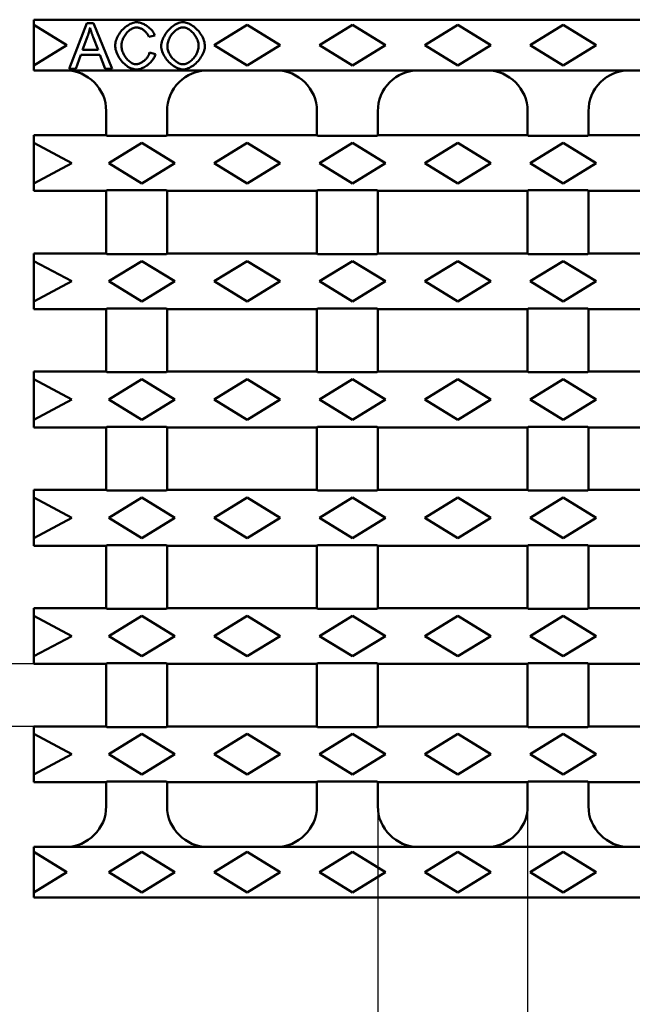
# Model space of a CAD drawing. Units: millimetres. Extents: x 15000 to 19313, y -465 to 5012.
# Drawn here: x 16994 to 17114, y 3391 to 3585 of the extents above; entities that cross this region are included whole.
import ezdxf

# ---------------------------------------------------------------- set-up
doc = ezdxf.new("R2010")
doc.units = ezdxf.units.MM
for name, color, linetype in [('BEMASS', 3, 'Continuous'), ('DUENN-18', 94, 'Continuous'), ('SICHTBAR', 7, 'Continuous')]:
    doc.layers.add(name, color=color, linetype=linetype)
doc.layers.add('Sichtbare Kanten', color=7, linetype='Continuous', lineweight=50)
doc.styles.add('Arial', font='arial.ttf')
doc.styles.add('BEMSTIL', font='isocp3.shx', dxfattribs={"width": 0.8})
doc.dimstyles.new('BEMASS$0', dxfattribs={"dimtxt": 3.5, "dimasz": 3.5, "dimexe": 1.4, "dimexo": 0, "dimgap": 2, "dimtad": 1, "dimtxsty": 'BEMSTIL', "dimcen": 3, "dimclrd": 256, "dimclre": 256, "dimclrt": 256, "dimadec": 0, "dimazin": 0, "dimtfac": 0.875, "dimtmove": 2, "dimatfit": 3, "dimfxl": 1, "dimtolj": 1, "dimlwd": 25, "dimlwe": 25, "dimarcsym": 0})

# ---------------------------------------------------------------- blocks, each defined once
blk = doc.blocks.new('*D51')
at = {"layer": 'BEMASS', "color": 0, "transparency": 16777216}
for p, q in [((16890.07, 3482.63), (16890.07, 3558.32)), ((16996.53, 3458.13), (16876.07, 3458.13)), ((16996.53, 3445.83), (16876.07, 3445.83)), ((16890.07, 3421.33), (16890.07, 3396.83))]:
    blk.add_line(p, q, dxfattribs=at)
for points in [[(16885.99, 3482.63), (16894.15, 3482.63), (16890.07, 3458.13)], [(16885.99, 3421.33), (16894.15, 3421.33), (16890.07, 3445.83)]]:
    blk.add_solid(points, dxfattribs=at)
at = {"layer": 'DEFPOINTS', "color": 0, "transparency": 16777216}
for p in [(16890.07, 3458.13), (16996.53, 3458.13), (16996.53, 3445.83)]:
    blk.add_point(p, dxfattribs=at)
at = {"layer": 'BEMASS', "color": 0, "transparency": 16777216, "insert": (16869.01, 3532.73), "char_height": 28, "attachment_point": 5, "rotation": 90, "style": 'Arial'}
blk.add_mtext('\\A1;12', dxfattribs=at)
blk = doc.blocks.new('*D52')
at = {"layer": 'BEMASS', "color": 0, "transparency": 16777216}
for p, q in [((17064.28, 3430.08), (17064.28, 3303.39)), ((17093.78, 3430.08), (17093.78, 3303.39)), ((17039.78, 3317.39), (17015.28, 3317.39)), ((17118.28, 3317.39), (17197.42, 3317.39))]:
    blk.add_line(p, q, dxfattribs=at)
for points in [[(17039.78, 3321.47), (17039.78, 3313.31), (17064.28, 3317.39)], [(17118.28, 3321.47), (17118.28, 3313.31), (17093.78, 3317.39)]]:
    blk.add_solid(points, dxfattribs=at)
at = {"layer": 'DEFPOINTS', "color": 0, "transparency": 16777216}
for p in [(17064.28, 3430.08), (17093.78, 3430.08), (17093.78, 3317.39)]:
    blk.add_point(p, dxfattribs=at)
at = {"layer": 'BEMASS', "color": 0, "transparency": 16777216, "insert": (17170.1, 3338.69), "char_height": 28, "attachment_point": 5, "style": 'Arial'}
blk.add_mtext('\\A1;29', dxfattribs=at)

msp = doc.modelspace()

# ---------------------------------------------------------------- linework, layer by layer
at = {"layer": 'DUENN-18', "linetype": 'Continuous', "lineweight": 50}
for p, q in [((16996.529, 3584.083), (17003.029, 3580.083)), ((17006.972, 3584.425), (17003.515, 3575.425)), ((17008.262, 3584.425), (17006.972, 3584.425)), ((17011.939, 3575.425), (17008.262, 3584.425)), ((17032.029, 3580.083), (17038.529, 3584.083)), ((17038.529, 3584.083), (17045.029, 3580.083)), ((17052.779, 3580.083), (17059.279, 3584.083)), ((17059.279, 3584.083), (17065.779, 3580.083)), ((17073.529, 3580.083), (17080.029, 3584.083)), ((17080.029, 3584.083), (17086.529, 3580.083)), ((17094.279, 3580.083), (17100.779, 3584.083)), ((17100.779, 3584.083), (17107.279, 3580.083)), ((17006.108, 3579.116), (17007.103, 3581.757)), ((17008.221, 3581.613), (17009.168, 3579.116)), ((17019.176, 3581.681), (17020.349, 3581.963)), ((17003.029, 3580.083), (16996.529, 3576.083)), ((17038.529, 3576.083), (17032.029, 3580.083)), ((17045.029, 3580.083), (17038.529, 3576.083)), ((17059.279, 3576.083), (17052.779, 3580.083)), ((17065.779, 3580.083), (17059.279, 3576.083)), ((17080.029, 3576.083), (17073.529, 3580.083)), ((17086.529, 3580.083), (17080.029, 3576.083)), ((17100.779, 3576.083), (17094.279, 3580.083)), ((17107.279, 3580.083), (17100.779, 3576.083)), ((17004.777, 3575.425), (17005.765, 3578.149)), ((17005.765, 3578.149), (17009.538, 3578.149)), ((17009.168, 3579.116), (17006.108, 3579.116)), ((17009.538, 3578.149), (17010.581, 3575.425)), ((17020.5, 3578.286), (17019.306, 3578.588)), ((17003.515, 3575.425), (17004.777, 3575.425)), ((17010.581, 3575.425), (17011.939, 3575.425)), ((16996.529, 3560.833), (17004.029, 3556.833)), ((17011.279, 3556.833), (17017.779, 3560.833)), ((17017.779, 3560.833), (17024.279, 3556.833)), ((17032.029, 3556.833), (17038.529, 3560.833)), ((17038.529, 3560.833), (17045.029, 3556.833)), ((17052.779, 3556.833), (17059.279, 3560.833)), ((17059.279, 3560.833), (17065.779, 3556.833)), ((17073.529, 3556.833), (17080.029, 3560.833)), ((17080.029, 3560.833), (17086.529, 3556.833)), ((17094.279, 3556.833), (17100.779, 3560.833)), ((17100.779, 3560.833), (17107.279, 3556.833)), ((17004.029, 3556.833), (16996.529, 3552.833)), ((17017.779, 3552.833), (17011.279, 3556.833)), ((17024.279, 3556.833), (17017.779, 3552.833)), ((17038.529, 3552.833), (17032.029, 3556.833)), ((17045.029, 3556.833), (17038.529, 3552.833)), ((17059.279, 3552.833), (17052.779, 3556.833)), ((17065.779, 3556.833), (17059.279, 3552.833)), ((17080.029, 3552.833), (17073.529, 3556.833)), ((17086.529, 3556.833), (17080.029, 3552.833)), ((17100.779, 3552.833), (17094.279, 3556.833)), ((17107.279, 3556.833), (17100.779, 3552.833)), ((16996.529, 3537.533), (17004.029, 3533.533)), ((17011.279, 3533.533), (17017.779, 3537.533)), ((17017.779, 3537.533), (17024.279, 3533.533)), ((17032.029, 3533.533), (17038.529, 3537.533)), ((17038.529, 3537.533), (17045.029, 3533.533)), ((17052.779, 3533.533), (17059.279, 3537.533)), ((17059.279, 3537.533), (17065.779, 3533.533)), ((17073.529, 3533.533), (17080.029, 3537.533)), ((17080.029, 3537.533), (17086.529, 3533.533)), ((17094.279, 3533.533), (17100.779, 3537.533)), ((17100.779, 3537.533), (17107.279, 3533.533)), ((17004.029, 3533.533), (16996.529, 3529.533)), ((17017.779, 3529.533), (17011.279, 3533.533)), ((17024.279, 3533.533), (17017.779, 3529.533)), ((17038.529, 3529.533), (17032.029, 3533.533)), ((17045.029, 3533.533), (17038.529, 3529.533)), ((17059.279, 3529.533), (17052.779, 3533.533)), ((17065.779, 3533.533), (17059.279, 3529.533)), ((17080.029, 3529.533), (17073.529, 3533.533)), ((17086.529, 3533.533), (17080.029, 3529.533)), ((17100.779, 3529.533), (17094.279, 3533.533)), ((17107.279, 3533.533), (17100.779, 3529.533)), ((16996.529, 3514.233), (17004.029, 3510.233)), ((17011.279, 3510.233), (17017.779, 3514.233)), ((17017.779, 3514.233), (17024.279, 3510.233)), ((17032.029, 3510.233), (17038.529, 3514.233)), ((17038.529, 3514.233), (17045.029, 3510.233)), ((17052.779, 3510.233), (17059.279, 3514.233)), ((17059.279, 3514.233), (17065.779, 3510.233)), ((17073.529, 3510.233), (17080.029, 3514.233)), ((17080.029, 3514.233), (17086.529, 3510.233)), ((17094.279, 3510.233), (17100.779, 3514.233)), ((17100.779, 3514.233), (17107.279, 3510.233)), ((17004.029, 3510.233), (16996.529, 3506.233)), ((17017.779, 3506.233), (17011.279, 3510.233)), ((17024.279, 3510.233), (17017.779, 3506.233)), ((17038.529, 3506.233), (17032.029, 3510.233)), ((17045.029, 3510.233), (17038.529, 3506.233)), ((17059.279, 3506.233), (17052.779, 3510.233)), ((17065.779, 3510.233), (17059.279, 3506.233)), ((17080.029, 3506.233), (17073.529, 3510.233)), ((17086.529, 3510.233), (17080.029, 3506.233)), ((17100.779, 3506.233), (17094.279, 3510.233)), ((17107.279, 3510.233), (17100.779, 3506.233)), ((16996.529, 3490.933), (17004.029, 3486.933)), ((17011.279, 3486.933), (17017.779, 3490.933)), ((17017.779, 3490.933), (17024.279, 3486.933)), ((17032.029, 3486.933), (17038.529, 3490.933)), ((17038.529, 3490.933), (17045.029, 3486.933)), ((17052.779, 3486.933), (17059.279, 3490.933)), ((17059.279, 3490.933), (17065.779, 3486.933)), ((17073.529, 3486.933), (17080.029, 3490.933)), ((17080.029, 3490.933), (17086.529, 3486.933)), ((17094.279, 3486.933), (17100.779, 3490.933)), ((17100.779, 3490.933), (17107.279, 3486.933)), ((17004.029, 3486.933), (16996.529, 3482.933)), ((17017.779, 3482.933), (17011.279, 3486.933)), ((17024.279, 3486.933), (17017.779, 3482.933)), ((17038.529, 3482.933), (17032.029, 3486.933)), ((17045.029, 3486.933), (17038.529, 3482.933)), ((17059.279, 3482.933), (17052.779, 3486.933)), ((17065.779, 3486.933), (17059.279, 3482.933)), ((17080.029, 3482.933), (17073.529, 3486.933)), ((17086.529, 3486.933), (17080.029, 3482.933)), ((17100.779, 3482.933), (17094.279, 3486.933)), ((17107.279, 3486.933), (17100.779, 3482.933)), ((16996.529, 3467.633), (17004.029, 3463.633)), ((17011.279, 3463.633), (17017.779, 3467.633)), ((17017.779, 3467.633), (17024.279, 3463.633)), ((17032.029, 3463.633), (17038.529, 3467.633)), ((17038.529, 3467.633), (17045.029, 3463.633)), ((17052.779, 3463.633), (17059.279, 3467.633)), ((17059.279, 3467.633), (17065.779, 3463.633)), ((17073.529, 3463.633), (17080.029, 3467.633)), ((17080.029, 3467.633), (17086.529, 3463.633)), ((17094.279, 3463.633), (17100.779, 3467.633)), ((17100.779, 3467.633), (17107.279, 3463.633)), ((17004.029, 3463.633), (16996.529, 3459.633)), ((17017.779, 3459.633), (17011.279, 3463.633)), ((17024.279, 3463.633), (17017.779, 3459.633)), ((17038.529, 3459.633), (17032.029, 3463.633)), ((17045.029, 3463.633), (17038.529, 3459.633)), ((17059.279, 3459.633), (17052.779, 3463.633)), ((17065.779, 3463.633), (17059.279, 3459.633)), ((17080.029, 3459.633), (17073.529, 3463.633)), ((17086.529, 3463.633), (17080.029, 3459.633)), ((17100.779, 3459.633), (17094.279, 3463.633)), ((17107.279, 3463.633), (17100.779, 3459.633)), ((16996.529, 3444.333), (17004.029, 3440.333)), ((17011.279, 3440.333), (17017.779, 3444.333)), ((17017.779, 3444.333), (17024.279, 3440.333)), ((17032.029, 3440.333), (17038.529, 3444.333)), ((17038.529, 3444.333), (17045.029, 3440.333)), ((17052.779, 3440.333), (17059.279, 3444.333)), ((17059.279, 3444.333), (17065.779, 3440.333)), ((17073.529, 3440.333), (17080.029, 3444.333)), ((17080.029, 3444.333), (17086.529, 3440.333)), ((17094.279, 3440.333), (17100.779, 3444.333)), ((17100.779, 3444.333), (17107.279, 3440.333)), ((17004.029, 3440.333), (16996.529, 3436.333)), ((17017.779, 3436.333), (17011.279, 3440.333)), ((17024.279, 3440.333), (17017.779, 3436.333)), ((17038.529, 3436.333), (17032.029, 3440.333)), ((17045.029, 3440.333), (17038.529, 3436.333)), ((17059.279, 3436.333), (17052.779, 3440.333)), ((17065.779, 3440.333), (17059.279, 3436.333)), ((17080.029, 3436.333), (17073.529, 3440.333)), ((17086.529, 3440.333), (17080.029, 3436.333)), ((17100.779, 3436.333), (17094.279, 3440.333)), ((17107.279, 3440.333), (17100.779, 3436.333)), ((16996.529, 3421.083), (17003.029, 3417.083)), ((17011.279, 3417.083), (17017.779, 3421.083)), ((17017.779, 3421.083), (17024.279, 3417.083)), ((17032.029, 3417.083), (17038.529, 3421.083)), ((17038.529, 3421.083), (17045.029, 3417.083)), ((17052.779, 3417.083), (17059.279, 3421.083)), ((17059.279, 3421.083), (17065.779, 3417.083)), ((17073.529, 3417.083), (17080.029, 3421.083)), ((17080.029, 3421.083), (17086.529, 3417.083)), ((17094.279, 3417.083), (17100.779, 3421.083)), ((17100.779, 3421.083), (17107.279, 3417.083)), ((17003.029, 3417.083), (16996.529, 3413.083)), ((17017.779, 3413.083), (17011.279, 3417.083)), ((17024.279, 3417.083), (17017.779, 3413.083)), ((17038.529, 3413.083), (17032.029, 3417.083)), ((17045.029, 3417.083), (17038.529, 3413.083)), ((17059.279, 3413.083), (17052.779, 3417.083)), ((17065.779, 3417.083), (17059.279, 3413.083)), ((17080.029, 3413.083), (17073.529, 3417.083)), ((17086.529, 3417.083), (17080.029, 3413.083)), ((17100.779, 3413.083), (17094.279, 3417.083)), ((17107.279, 3417.083), (17100.779, 3413.083))]:
    msp.add_line(p, q, dxfattribs=at).dxf.unprotected_set("ltscale", 0)
for points in [[(17016.796, 3584.583), (17016.569, 3584.57), (17016.323, 3584.529), (17016.061, 3584.46), (17015.792, 3584.364), (17015.528, 3584.248), (17015.273, 3584.115), (17015.026, 3583.967), (17014.784, 3583.802), (17014.547, 3583.621), (17014.316, 3583.424), (17014.092, 3583.213), (17013.878, 3582.987), (17013.673, 3582.747), (17013.481, 3582.496), (17013.305, 3582.24), (17013.147, 3581.98), (17013.006, 3581.719), (17012.884, 3581.457), (17012.779, 3581.196), (17012.693, 3580.938), (17012.627, 3580.686), (17012.58, 3580.444), (17012.552, 3580.213), (17012.543, 3579.994)], [(17013.77, 3580.001), (17013.777, 3580.17), (17013.799, 3580.357), (17013.835, 3580.558), (17013.888, 3580.773), (17013.957, 3580.997), (17014.04, 3581.221), (17014.136, 3581.441), (17014.243, 3581.656), (17014.362, 3581.865), (17014.491, 3582.066), (17014.628, 3582.258), (17014.774, 3582.44), (17014.927, 3582.611), (17015.088, 3582.77), (17015.254, 3582.918), (17015.426, 3583.052), (17015.599, 3583.171), (17015.773, 3583.274), (17015.947, 3583.362), (17016.12, 3583.434), (17016.289, 3583.49), (17016.455, 3583.529), (17016.615, 3583.553), (17016.768, 3583.561)], [(17016.768, 3583.561), (17016.901, 3583.555), (17017.033, 3583.537), (17017.165, 3583.51), (17017.294, 3583.473), (17017.419, 3583.43), (17017.543, 3583.379), (17017.665, 3583.322), (17017.784, 3583.26), (17017.9, 3583.192), (17018.012, 3583.12), (17018.122, 3583.043), (17018.229, 3582.961), (17018.333, 3582.875), (17018.435, 3582.784), (17018.532, 3582.689), (17018.625, 3582.591), (17018.714, 3582.489), (17018.797, 3582.384), (17018.876, 3582.276), (17018.949, 3582.164), (17019.016, 3582.048), (17019.077, 3581.929), (17019.131, 3581.807), (17019.176, 3581.681)], [(17020.349, 3581.963), (17020.294, 3582.123), (17020.224, 3582.284), (17020.14, 3582.445), (17020.042, 3582.605), (17019.932, 3582.764), (17019.81, 3582.921), (17019.678, 3583.075), (17019.538, 3583.223), (17019.391, 3583.366), (17019.238, 3583.503), (17019.08, 3583.633), (17018.918, 3583.756), (17018.753, 3583.873), (17018.584, 3583.982), (17018.412, 3584.085), (17018.238, 3584.179), (17018.062, 3584.265), (17017.885, 3584.342), (17017.708, 3584.41), (17017.531, 3584.467), (17017.35, 3584.515), (17017.166, 3584.551), (17016.981, 3584.575), (17016.796, 3584.583)], [(17025.919, 3584.583), (17025.646, 3584.566), (17025.375, 3584.519), (17025.111, 3584.446), (17024.853, 3584.35), (17024.602, 3584.235), (17024.359, 3584.104), (17024.125, 3583.959), (17023.895, 3583.798), (17023.67, 3583.622), (17023.451, 3583.433), (17023.239, 3583.231), (17023.035, 3583.017), (17022.84, 3582.793), (17022.655, 3582.559), (17022.48, 3582.315), (17022.317, 3582.062), (17022.167, 3581.8), (17022.031, 3581.532), (17021.912, 3581.257), (17021.81, 3580.977), (17021.727, 3580.691), (17021.664, 3580.4), (17021.625, 3580.105), (17021.611, 3579.809)], [(17022.839, 3579.795), (17022.847, 3580.034), (17022.872, 3580.271), (17022.913, 3580.505), (17022.968, 3580.737), (17023.039, 3580.966), (17023.123, 3581.19), (17023.22, 3581.409), (17023.33, 3581.622), (17023.451, 3581.828), (17023.582, 3582.027), (17023.722, 3582.216), (17023.871, 3582.396), (17024.026, 3582.565), (17024.186, 3582.723), (17024.352, 3582.87), (17024.522, 3583.004), (17024.694, 3583.126), (17024.868, 3583.234), (17025.043, 3583.327), (17025.217, 3583.406), (17025.39, 3583.47), (17025.565, 3583.518), (17025.745, 3583.55), (17025.926, 3583.561)], [(17030.22, 3579.912), (17030.208, 3580.153), (17030.173, 3580.413), (17030.113, 3580.687), (17030.028, 3580.973), (17029.92, 3581.265), (17029.793, 3581.551), (17029.65, 3581.829), (17029.491, 3582.099), (17029.319, 3582.36), (17029.133, 3582.612), (17028.934, 3582.856), (17028.723, 3583.09), (17028.5, 3583.313), (17028.267, 3583.523), (17028.024, 3583.719), (17027.774, 3583.899), (17027.523, 3584.059), (17027.274, 3584.198), (17027.028, 3584.316), (17026.787, 3584.412), (17026.553, 3584.487), (17026.329, 3584.541), (17026.117, 3584.573), (17025.919, 3584.583)], [(17025.926, 3583.561), (17026.093, 3583.55), (17026.274, 3583.517), (17026.465, 3583.461), (17026.658, 3583.386), (17026.845, 3583.295), (17027.025, 3583.193), (17027.201, 3583.077), (17027.375, 3582.947), (17027.547, 3582.804), (17027.714, 3582.647), (17027.877, 3582.478), (17028.033, 3582.297), (17028.182, 3582.106), (17028.319, 3581.909), (17028.445, 3581.707), (17028.558, 3581.503), (17028.659, 3581.296), (17028.747, 3581.088), (17028.823, 3580.88), (17028.884, 3580.674), (17028.932, 3580.475), (17028.966, 3580.283), (17028.986, 3580.099), (17028.992, 3579.925)], [(17007.103, 3581.757), (17007.128, 3581.827), (17007.153, 3581.898), (17007.177, 3581.968), (17007.201, 3582.039), (17007.224, 3582.11), (17007.247, 3582.181), (17007.27, 3582.252), (17007.292, 3582.323), (17007.314, 3582.394), (17007.335, 3582.466), (17007.356, 3582.537), (17007.377, 3582.609), (17007.397, 3582.681), (17007.417, 3582.753), (17007.436, 3582.825), (17007.455, 3582.897), (17007.473, 3582.97), (17007.491, 3583.042), (17007.509, 3583.114), (17007.526, 3583.187), (17007.543, 3583.26), (17007.559, 3583.333), (17007.574, 3583.406), (17007.59, 3583.479)], [(17007.59, 3583.479), (17007.612, 3583.401), (17007.635, 3583.322), (17007.659, 3583.243), (17007.683, 3583.163), (17007.708, 3583.084), (17007.733, 3583.004), (17007.759, 3582.925), (17007.785, 3582.846), (17007.811, 3582.768), (17007.836, 3582.69), (17007.862, 3582.614), (17007.889, 3582.537), (17007.915, 3582.46), (17007.942, 3582.383), (17007.969, 3582.305), (17007.997, 3582.228), (17008.024, 3582.15), (17008.052, 3582.073), (17008.08, 3581.995), (17008.108, 3581.918), (17008.136, 3581.841), (17008.164, 3581.765), (17008.193, 3581.689), (17008.221, 3581.613)], [(17012.543, 3579.994), (17012.553, 3579.762), (17012.585, 3579.511), (17012.639, 3579.242), (17012.715, 3578.958), (17012.812, 3578.666), (17012.927, 3578.378), (17013.058, 3578.095), (17013.203, 3577.82), (17013.361, 3577.554), (17013.533, 3577.295), (17013.718, 3577.045), (17013.917, 3576.805), (17014.128, 3576.576), (17014.351, 3576.359), (17014.585, 3576.157), (17014.827, 3575.974), (17015.072, 3575.81), (17015.321, 3575.668), (17015.57, 3575.548), (17015.82, 3575.449), (17016.067, 3575.372), (17016.309, 3575.317), (17016.546, 3575.285), (17016.775, 3575.274)], [(17016.672, 3576.296), (17016.517, 3576.307), (17016.349, 3576.338), (17016.169, 3576.391), (17015.991, 3576.461), (17015.819, 3576.546), (17015.652, 3576.642), (17015.486, 3576.754), (17015.321, 3576.88), (17015.157, 3577.02), (17014.997, 3577.175), (17014.841, 3577.344), (17014.691, 3577.525), (17014.55, 3577.716), (17014.42, 3577.914), (17014.3, 3578.119), (17014.19, 3578.331), (17014.092, 3578.546), (17014.006, 3578.766), (17013.933, 3578.988), (17013.873, 3579.205), (17013.828, 3579.417), (17013.796, 3579.621), (17013.777, 3579.816), (17013.77, 3580.001)], [(17021.611, 3579.809), (17021.624, 3579.584), (17021.662, 3579.338), (17021.725, 3579.073), (17021.816, 3578.793), (17021.929, 3578.509), (17022.061, 3578.23), (17022.208, 3577.958), (17022.37, 3577.696), (17022.544, 3577.442), (17022.731, 3577.196), (17022.931, 3576.958), (17023.143, 3576.73), (17023.366, 3576.513), (17023.598, 3576.308), (17023.839, 3576.117), (17024.086, 3575.941), (17024.333, 3575.786), (17024.579, 3575.651), (17024.821, 3575.536), (17025.059, 3575.442), (17025.29, 3575.368), (17025.511, 3575.316), (17025.721, 3575.285), (17025.919, 3575.274)], [(17025.912, 3576.296), (17025.717, 3576.309), (17025.524, 3576.346), (17025.335, 3576.401), (17025.152, 3576.473), (17024.974, 3576.559), (17024.802, 3576.657), (17024.636, 3576.764), (17024.473, 3576.883), (17024.313, 3577.012), (17024.157, 3577.152), (17024.006, 3577.3), (17023.861, 3577.457), (17023.721, 3577.621), (17023.589, 3577.793), (17023.464, 3577.971), (17023.347, 3578.156), (17023.239, 3578.347), (17023.142, 3578.543), (17023.056, 3578.743), (17022.983, 3578.947), (17022.923, 3579.154), (17022.877, 3579.366), (17022.849, 3579.58), (17022.839, 3579.795)], [(17028.992, 3579.925), (17028.983, 3579.697), (17028.954, 3579.47), (17028.91, 3579.246), (17028.849, 3579.025), (17028.775, 3578.808), (17028.688, 3578.595), (17028.589, 3578.388), (17028.478, 3578.186), (17028.358, 3577.99), (17028.229, 3577.801), (17028.092, 3577.62), (17027.946, 3577.446), (17027.794, 3577.281), (17027.637, 3577.126), (17027.474, 3576.982), (17027.307, 3576.849), (17027.137, 3576.728), (17026.965, 3576.621), (17026.793, 3576.528), (17026.62, 3576.45), (17026.448, 3576.386), (17026.272, 3576.338), (17026.093, 3576.307), (17025.912, 3576.296)], [(17025.919, 3575.274), (17026.144, 3575.288), (17026.389, 3575.331), (17026.654, 3575.403), (17026.927, 3575.503), (17027.194, 3575.624), (17027.454, 3575.763), (17027.703, 3575.916), (17027.948, 3576.086), (17028.188, 3576.272), (17028.422, 3576.474), (17028.648, 3576.69), (17028.865, 3576.92), (17029.072, 3577.164), (17029.268, 3577.419), (17029.447, 3577.68), (17029.608, 3577.943), (17029.751, 3578.207), (17029.875, 3578.47), (17029.981, 3578.73), (17030.067, 3578.987), (17030.135, 3579.235), (17030.182, 3579.473), (17030.211, 3579.699), (17030.22, 3579.912)], [(17019.306, 3578.588), (17019.266, 3578.434), (17019.214, 3578.283), (17019.152, 3578.137), (17019.08, 3577.995), (17019, 3577.856), (17018.913, 3577.723), (17018.82, 3577.593), (17018.72, 3577.468), (17018.614, 3577.347), (17018.503, 3577.229), (17018.386, 3577.117), (17018.266, 3577.009), (17018.141, 3576.908), (17018.014, 3576.812), (17017.884, 3576.723), (17017.752, 3576.641), (17017.619, 3576.567), (17017.486, 3576.501), (17017.353, 3576.443), (17017.22, 3576.394), (17017.086, 3576.354), (17016.95, 3576.323), (17016.811, 3576.304), (17016.672, 3576.296)], [(17016.775, 3575.274), (17016.988, 3575.286), (17017.2, 3575.317), (17017.407, 3575.365), (17017.612, 3575.428), (17017.813, 3575.503), (17018.008, 3575.589), (17018.201, 3575.685), (17018.39, 3575.791), (17018.575, 3575.905), (17018.755, 3576.027), (17018.928, 3576.155), (17019.096, 3576.289), (17019.258, 3576.429), (17019.414, 3576.575), (17019.564, 3576.727), (17019.706, 3576.883), (17019.84, 3577.044), (17019.965, 3577.208), (17020.08, 3577.375), (17020.186, 3577.546), (17020.283, 3577.723), (17020.369, 3577.906), (17020.442, 3578.094), (17020.5, 3578.286)]]:
    msp.add_lwpolyline(points, dxfattribs=at).dxf.unprotected_set("ltscale", 0)
at = {"layer": 'SICHTBAR', "linetype": 'Continuous', "lineweight": 50}
for p, q in [((16996.529, 3585.083), (16996.529, 3584.083)), ((17234.029, 3585.083), (16996.529, 3585.083)), ((16996.529, 3576.083), (16996.529, 3584.083)), ((16996.529, 3576.083), (16996.529, 3575.083)), ((17226.029, 3575.083), (16996.529, 3575.083)), ((16996.529, 3561.992), (16996.529, 3562.333)), ((16996.529, 3562.333), (17010.779, 3562.333)), ((17010.779, 3562.333), (17010.91, 3562.202)), ((17010.91, 3562.202), (17022.648, 3562.202)), ((17022.648, 3562.202), (17022.779, 3562.333)), ((17022.779, 3562.333), (17052.279, 3562.333)), ((17052.279, 3562.333), (17052.41, 3562.202)), ((17052.41, 3562.202), (17064.148, 3562.202)), ((17064.148, 3562.202), (17064.279, 3562.333)), ((17064.279, 3562.333), (17093.779, 3562.333)), ((17093.779, 3562.333), (17093.91, 3562.202)), ((17093.91, 3562.202), (17105.648, 3562.202)), ((17105.648, 3562.202), (17105.779, 3562.333)), ((17105.779, 3562.333), (17135.279, 3562.333)), ((16996.529, 3560.833), (16996.529, 3561.992)), ((16996.529, 3552.833), (16996.529, 3560.833)), ((16996.529, 3551.674), (16996.529, 3552.833)), ((16996.529, 3551.333), (16996.529, 3551.674)), ((16996.529, 3551.333), (17010.779, 3551.333)), ((17010.91, 3551.464), (17010.779, 3551.333)), ((17022.648, 3551.464), (17010.91, 3551.464)), ((17022.779, 3551.333), (17022.648, 3551.464)), ((17022.779, 3551.333), (17052.279, 3551.333)), ((17052.41, 3551.464), (17052.279, 3551.333)), ((17064.148, 3551.464), (17052.41, 3551.464)), ((17064.279, 3551.333), (17064.148, 3551.464)), ((17064.279, 3551.333), (17093.779, 3551.333)), ((17093.91, 3551.464), (17093.779, 3551.333)), ((17105.648, 3551.464), (17093.91, 3551.464)), ((17105.779, 3551.333), (17105.648, 3551.464)), ((17105.779, 3551.333), (17135.279, 3551.333)), ((16996.529, 3538.692), (16996.529, 3539.033)), ((16996.529, 3539.033), (17010.779, 3539.033)), ((17010.779, 3539.033), (17010.91, 3538.902)), ((17022.648, 3538.902), (17022.779, 3539.033)), ((17022.779, 3539.033), (17052.279, 3539.033)), ((17052.279, 3539.033), (17052.41, 3538.902)), ((17064.148, 3538.902), (17064.279, 3539.033)), ((17064.279, 3539.033), (17093.779, 3539.033)), ((17093.779, 3539.033), (17093.91, 3538.902)), ((17105.648, 3538.902), (17105.779, 3539.033)), ((17105.779, 3539.033), (17135.279, 3539.033)), ((16996.529, 3537.533), (16996.529, 3538.692)), ((16996.529, 3529.533), (16996.529, 3537.533)), ((17010.91, 3538.902), (17022.648, 3538.902)), ((17052.41, 3538.902), (17064.148, 3538.902)), ((17093.91, 3538.902), (17105.648, 3538.902)), ((16996.529, 3528.374), (16996.529, 3529.533)), ((16996.529, 3528.033), (16996.529, 3528.374)), ((16996.529, 3528.033), (17010.779, 3528.033)), ((17010.91, 3528.164), (17010.779, 3528.033)), ((17022.648, 3528.164), (17010.91, 3528.164)), ((17022.779, 3528.033), (17022.648, 3528.164)), ((17022.779, 3528.033), (17052.279, 3528.033)), ((17052.41, 3528.164), (17052.279, 3528.033)), ((17064.148, 3528.164), (17052.41, 3528.164)), ((17064.279, 3528.033), (17064.148, 3528.164)), ((17064.279, 3528.033), (17093.779, 3528.033)), ((17093.91, 3528.164), (17093.779, 3528.033)), ((17105.648, 3528.164), (17093.91, 3528.164)), ((17105.779, 3528.033), (17105.648, 3528.164)), ((17105.779, 3528.033), (17135.279, 3528.033)), ((16996.529, 3515.392), (16996.529, 3515.733)), ((16996.529, 3515.733), (17010.779, 3515.733)), ((17010.779, 3515.733), (17010.91, 3515.602)), ((17022.648, 3515.602), (17022.779, 3515.733)), ((17022.779, 3515.733), (17052.279, 3515.733)), ((17052.279, 3515.733), (17052.41, 3515.602)), ((17064.148, 3515.602), (17064.279, 3515.733)), ((17064.279, 3515.733), (17093.779, 3515.733)), ((17093.779, 3515.733), (17093.91, 3515.602)), ((17105.648, 3515.602), (17105.779, 3515.733)), ((17105.779, 3515.733), (17135.279, 3515.733)), ((16996.529, 3514.233), (16996.529, 3515.392)), ((16996.529, 3506.233), (16996.529, 3514.233)), ((17010.91, 3515.602), (17022.648, 3515.602)), ((17052.41, 3515.602), (17064.148, 3515.602)), ((17093.91, 3515.602), (17105.648, 3515.602)), ((16996.529, 3505.074), (16996.529, 3506.233)), ((16996.529, 3504.733), (16996.529, 3505.074)), ((16996.529, 3504.733), (17010.779, 3504.733)), ((17010.91, 3504.864), (17010.779, 3504.733)), ((17022.648, 3504.864), (17010.91, 3504.864)), ((17022.779, 3504.733), (17022.648, 3504.864)), ((17022.779, 3504.733), (17052.279, 3504.733)), ((17052.41, 3504.864), (17052.279, 3504.733)), ((17064.148, 3504.864), (17052.41, 3504.864)), ((17064.279, 3504.733), (17064.148, 3504.864)), ((17064.279, 3504.733), (17093.779, 3504.733)), ((17093.91, 3504.864), (17093.779, 3504.733)), ((17105.648, 3504.864), (17093.91, 3504.864)), ((17105.779, 3504.733), (17105.648, 3504.864)), ((17105.779, 3504.733), (17135.279, 3504.733)), ((16996.529, 3492.092), (16996.529, 3492.433)), ((16996.529, 3492.433), (17010.779, 3492.433)), ((17010.779, 3492.433), (17010.91, 3492.302)), ((17022.648, 3492.302), (17022.779, 3492.433)), ((17022.779, 3492.433), (17052.279, 3492.433)), ((17052.279, 3492.433), (17052.41, 3492.302)), ((17064.148, 3492.302), (17064.279, 3492.433)), ((17064.279, 3492.433), (17093.779, 3492.433)), ((17093.779, 3492.433), (17093.91, 3492.302)), ((17105.648, 3492.302), (17105.779, 3492.433)), ((17105.779, 3492.433), (17135.279, 3492.433)), ((16996.529, 3490.933), (16996.529, 3492.092)), ((16996.529, 3482.933), (16996.529, 3490.933)), ((17010.91, 3492.302), (17022.648, 3492.302)), ((17052.41, 3492.302), (17064.148, 3492.302)), ((17093.91, 3492.302), (17105.648, 3492.302)), ((16996.529, 3481.774), (16996.529, 3482.933)), ((16996.529, 3481.433), (16996.529, 3481.774)), ((16996.529, 3481.433), (17010.779, 3481.433)), ((17010.91, 3481.564), (17010.779, 3481.433)), ((17022.648, 3481.564), (17010.91, 3481.564)), ((17022.779, 3481.433), (17022.648, 3481.564)), ((17022.779, 3481.433), (17052.279, 3481.433)), ((17052.41, 3481.564), (17052.279, 3481.433)), ((17064.148, 3481.564), (17052.41, 3481.564)), ((17064.279, 3481.433), (17064.148, 3481.564)), ((17064.279, 3481.433), (17093.779, 3481.433)), ((17093.91, 3481.564), (17093.779, 3481.433)), ((17105.648, 3481.564), (17093.91, 3481.564)), ((17105.779, 3481.433), (17105.648, 3481.564)), ((17105.779, 3481.433), (17135.279, 3481.433)), ((16996.529, 3468.792), (16996.529, 3469.133)), ((16996.529, 3469.133), (17010.779, 3469.133)), ((17010.779, 3469.133), (17010.91, 3469.002)), ((17022.648, 3469.002), (17022.779, 3469.133)), ((17022.779, 3469.133), (17052.279, 3469.133)), ((17052.279, 3469.133), (17052.41, 3469.002)), ((17064.148, 3469.002), (17064.279, 3469.133)), ((17064.279, 3469.133), (17093.779, 3469.133)), ((17093.779, 3469.133), (17093.91, 3469.002)), ((17105.648, 3469.002), (17105.779, 3469.133)), ((17105.779, 3469.133), (17135.279, 3469.133)), ((16996.529, 3467.633), (16996.529, 3468.792)), ((16996.529, 3459.633), (16996.529, 3467.633)), ((17010.91, 3469.002), (17022.648, 3469.002)), ((17052.41, 3469.002), (17064.148, 3469.002)), ((17093.91, 3469.002), (17105.648, 3469.002)), ((16996.529, 3458.474), (16996.529, 3459.633)), ((16996.529, 3458.133), (16996.529, 3458.474)), ((16996.529, 3458.133), (17010.779, 3458.133)), ((17010.91, 3458.264), (17010.779, 3458.133)), ((17022.648, 3458.264), (17010.91, 3458.264)), ((17022.779, 3458.133), (17022.648, 3458.264)), ((17022.779, 3458.133), (17052.279, 3458.133)), ((17052.41, 3458.264), (17052.279, 3458.133)), ((17064.148, 3458.264), (17052.41, 3458.264)), ((17064.279, 3458.133), (17064.148, 3458.264)), ((17064.279, 3458.133), (17093.779, 3458.133)), ((17093.91, 3458.264), (17093.779, 3458.133)), ((17105.648, 3458.264), (17093.91, 3458.264)), ((17105.779, 3458.133), (17105.648, 3458.264)), ((17105.779, 3458.133), (17135.279, 3458.133)), ((16996.529, 3445.492), (16996.529, 3445.833)), ((16996.529, 3445.833), (17010.779, 3445.833)), ((17010.779, 3445.833), (17010.91, 3445.702)), ((17022.648, 3445.702), (17022.779, 3445.833)), ((17022.779, 3445.833), (17052.279, 3445.833)), ((17052.279, 3445.833), (17052.41, 3445.702)), ((17064.148, 3445.702), (17064.279, 3445.833)), ((17064.279, 3445.833), (17093.779, 3445.833)), ((17093.779, 3445.833), (17093.91, 3445.702)), ((17105.648, 3445.702), (17105.779, 3445.833)), ((17105.779, 3445.833), (17135.279, 3445.833)), ((16996.529, 3444.333), (16996.529, 3445.492)), ((16996.529, 3436.333), (16996.529, 3444.333)), ((17010.91, 3445.702), (17022.648, 3445.702)), ((17052.41, 3445.702), (17064.148, 3445.702)), ((17093.91, 3445.702), (17105.648, 3445.702)), ((16996.529, 3435.174), (16996.529, 3436.333)), ((16996.529, 3434.833), (16996.529, 3435.174)), ((16996.529, 3434.833), (17010.779, 3434.833)), ((17010.91, 3434.964), (17010.779, 3434.833)), ((17022.648, 3434.964), (17010.91, 3434.964)), ((17022.779, 3434.833), (17022.648, 3434.964)), ((17022.779, 3434.833), (17052.279, 3434.833)), ((17052.41, 3434.964), (17052.279, 3434.833)), ((17064.148, 3434.964), (17052.41, 3434.964)), ((17064.279, 3434.833), (17064.148, 3434.964)), ((17064.279, 3434.833), (17093.779, 3434.833)), ((17093.91, 3434.964), (17093.779, 3434.833)), ((17105.648, 3434.964), (17093.91, 3434.964)), ((17105.779, 3434.833), (17105.648, 3434.964)), ((17105.779, 3434.833), (17135.279, 3434.833)), ((16996.529, 3422.083), (16996.529, 3421.083)), ((17226.029, 3422.083), (16996.529, 3422.083)), ((16996.529, 3413.083), (16996.529, 3421.083)), ((16996.529, 3413.083), (16996.529, 3412.083)), ((17234.029, 3412.083), (16996.529, 3412.083))]:
    msp.add_line(p, q, dxfattribs=at).dxf.unprotected_set("ltscale", 0)
at = {"layer": 'Sichtbare Kanten', "linetype": 'Continuous', "lineweight": 50}
for p, q in [((17010.779, 3562.333), (17010.779, 3567.083)), ((17022.779, 3567.083), (17022.779, 3562.333)), ((17052.279, 3562.333), (17052.279, 3567.083)), ((17064.279, 3567.083), (17064.279, 3562.333)), ((17093.779, 3562.333), (17093.779, 3567.083)), ((17105.779, 3567.083), (17105.779, 3562.333)), ((17010.779, 3539.033), (17010.779, 3551.333)), ((17022.779, 3551.333), (17022.779, 3539.033)), ((17052.279, 3539.033), (17052.279, 3551.333)), ((17064.279, 3551.333), (17064.279, 3539.033)), ((17093.779, 3539.033), (17093.779, 3551.333)), ((17105.779, 3551.333), (17105.779, 3539.033)), ((17010.779, 3515.733), (17010.779, 3528.033)), ((17022.779, 3528.033), (17022.779, 3515.733)), ((17052.279, 3515.733), (17052.279, 3528.033)), ((17064.279, 3528.033), (17064.279, 3515.733)), ((17093.779, 3515.733), (17093.779, 3528.033)), ((17105.779, 3528.033), (17105.779, 3515.733)), ((17010.779, 3492.433), (17010.779, 3504.733)), ((17022.779, 3504.733), (17022.779, 3492.433)), ((17052.279, 3492.433), (17052.279, 3504.733)), ((17064.279, 3504.733), (17064.279, 3492.433)), ((17093.779, 3492.433), (17093.779, 3504.733)), ((17105.779, 3504.733), (17105.779, 3492.433)), ((17010.779, 3469.133), (17010.779, 3481.433)), ((17022.779, 3481.433), (17022.779, 3469.133)), ((17052.279, 3469.133), (17052.279, 3481.433)), ((17064.279, 3481.433), (17064.279, 3469.133)), ((17093.779, 3469.133), (17093.779, 3481.433)), ((17105.779, 3481.433), (17105.779, 3469.133)), ((17010.779, 3445.833), (17010.779, 3458.133)), ((17022.779, 3458.133), (17022.779, 3445.833)), ((17052.279, 3445.833), (17052.279, 3458.133)), ((17064.279, 3458.133), (17064.279, 3445.833)), ((17093.779, 3445.833), (17093.779, 3458.133)), ((17105.779, 3458.133), (17105.779, 3445.833)), ((17010.779, 3430.083), (17010.779, 3434.833)), ((17022.779, 3434.833), (17022.779, 3430.083)), ((17052.279, 3430.083), (17052.279, 3434.833)), ((17064.279, 3434.833), (17064.279, 3430.083)), ((17093.779, 3430.083), (17093.779, 3434.833)), ((17105.779, 3434.833), (17105.779, 3430.083))]:
    msp.add_line(p, q, dxfattribs=at).dxf.unprotected_set("ltscale", 0)
for centre, major_axis, start_param, end_param in [((17002.768, 3567.083), (-8.011, 0), 3.1415927, 4.712389), ((17030.79, 3567.083), (8.011, 0), 1.5707963, 3.1415927), ((17044.268, 3567.083), (-8.011, 0), 3.1415927, 4.712389), ((17072.29, 3567.083), (8.011, 0), 1.5707963, 3.1415927), ((17085.768, 3567.083), (-8.011, 0), 3.1415927, 4.712389), ((17113.79, 3567.083), (8.011, 0), 1.5707963, 3.1415927), ((17002.768, 3430.083), (8.011, 0), 4.712389, 6.2831853), ((17030.79, 3430.083), (-8.011, 0), 0, 1.5707963), ((17044.268, 3430.083), (8.011, 0), 4.712389, 6.2831853), ((17072.29, 3430.083), (-8.011, 0), 0, 1.5707963), ((17085.768, 3430.083), (8.011, 0), 4.712389, 6.2831853), ((17113.79, 3430.083), (-8.011, 0), 0, 1.5707963)]:
    msp.add_ellipse(centre, major_axis=major_axis, ratio=0.9985992, start_param=start_param, end_param=end_param, dxfattribs=at).dxf.unprotected_set("ltscale", 0)

# ---------------------------------------------------------------- dimensions: what is measured, and where the dimension line sits
at = {"layer": 'BEMASS', "color": 0}
dim = msp.add_linear_dim(base=(16890.071, 3458.133), p1=(16996.529, 3445.833), p2=(16996.529, 3458.133), angle=90, text='12', dimstyle='BEMASS$0', override={"dimscale": 7, "dimtxt": 4, "dimexe": 2, "dimgap": 1, "dimdec": 0, "dimtxsty": 'Arial', "dimclrd": 0, "dimclre": 0, "dimclrt": 0, "dimtofl": 0, "dimtmove": 0, "dimatfit": 0, "dimlwd": 65535, "dimlwe": 65535}, dxfattribs=at)
dim.commit()
dim.dimension.update_dxf_attribs({"geometry": '*D51', "text_midpoint": (16869.013, 3532.727)})
dim = msp.add_linear_dim(base=(17093.779, 3317.39), p1=(17064.279, 3430.083), p2=(17093.779, 3430.083), text='29', dimstyle='BEMASS$0', override={"dimscale": 7, "dimtxt": 4, "dimexe": 2, "dimgap": 1, "dimdec": 0, "dimtxsty": 'Arial', "dimclrd": 0, "dimclre": 0, "dimclrt": 0, "dimtofl": 0, "dimtmove": 0, "dimatfit": 0, "dimlwd": 65535, "dimlwe": 65535}, dxfattribs=at)
dim.commit()
dim.dimension.update_dxf_attribs({"geometry": '*D52', "text_midpoint": (17170.101, 3338.686)})

doc.saveas('drawing.dxf')
